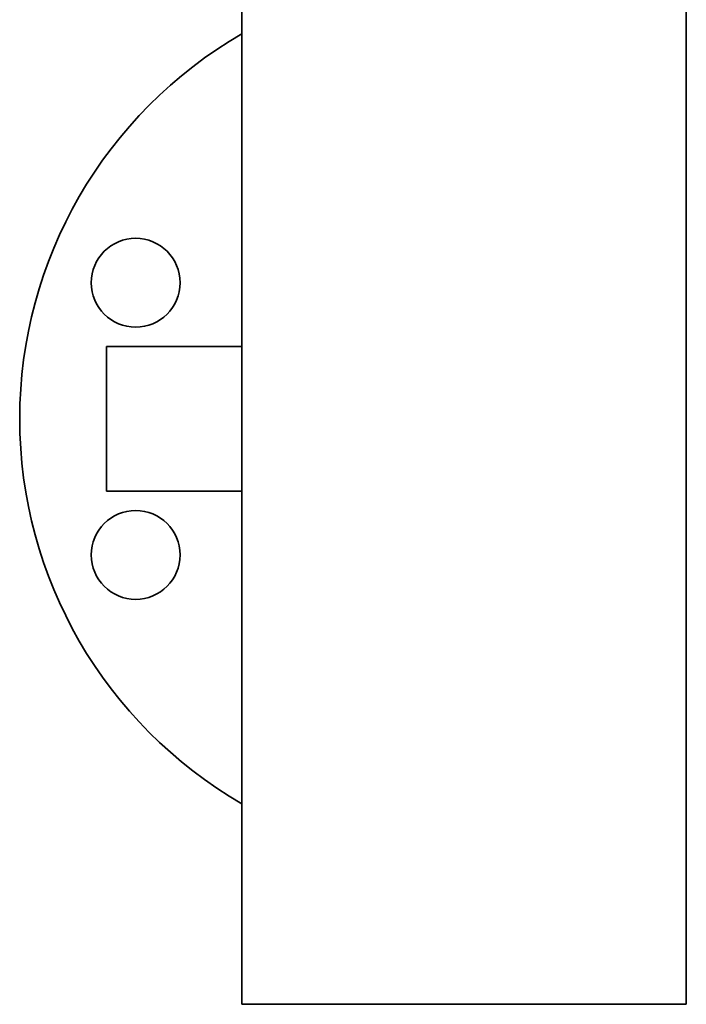
# Model space of a CAD drawing. Units: millimetres. Extents: x 311 to 2798, y 204 to 4281.
# Drawn here: x 2190 to 2340, y 1356 to 1577 of the extents above; entities that cross this region are included whole.
import ezdxf

# ---------------------------------------------------------------- set-up
doc = ezdxf.new("R2010")
doc.units = ezdxf.units.MM
doc.header["$LTSCALE"] = 15
doc.layers.add('Sichtbar (ISO)', color=7, linetype='Continuous', lineweight=35)

msp = doc.modelspace()

# ---------------------------------------------------------------- linework, layer by layer
at = {"layer": 'Sichtbar (ISO)'}
for p, q in [((2239.62, 1779.86), (2239.62, 1371.86)), ((2339.62, 1371.86), (2339.62, 1779.86)), ((2209.17, 1503.84), (2209.17, 1471.34)), ((2239.62, 1503.84), (2209.17, 1503.84)), ((2239.62, 1471.34), (2209.17, 1471.34)), ((2239.62, 1355.86), (2239.62, 1371.86)), ((2339.62, 1371.86), (2339.62, 1355.86)), ((2239.62, 1355.86), (2339.62, 1355.86))]:
    msp.add_line(p, q, dxfattribs=at)
for centre in [(2215.71, 1518.2), (2215.71, 1456.97)]:
    msp.add_circle(centre, 10, dxfattribs=at)
msp.add_arc((2289.62, 1487.59), 100, 120, 240, dxfattribs=at)

doc.saveas('drawing.dxf')
